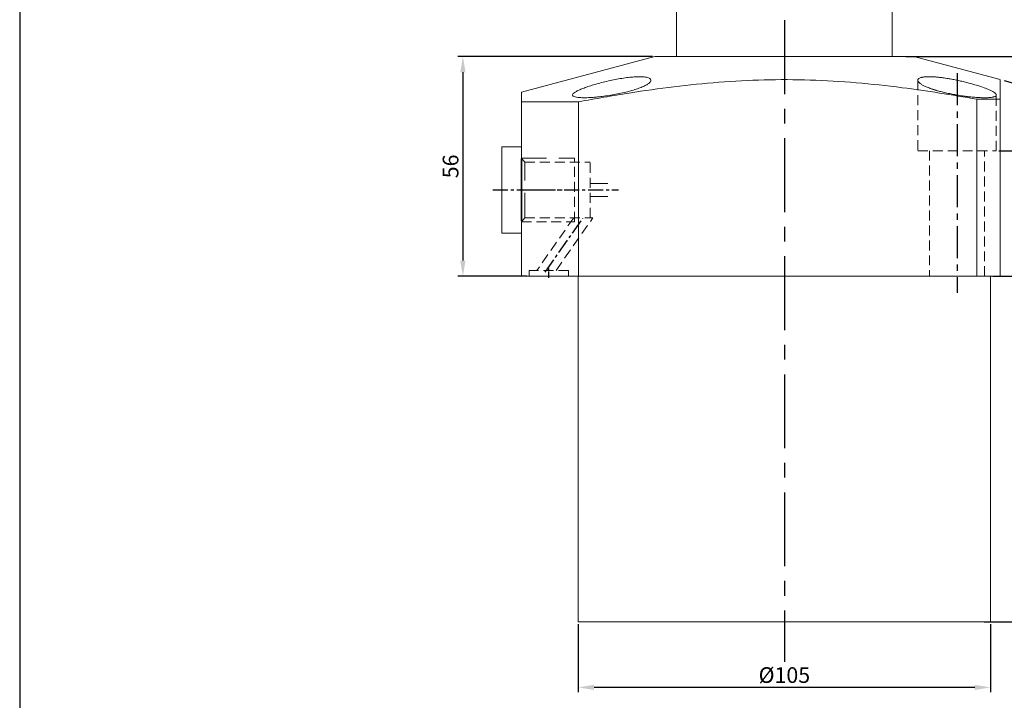
# Model space of a CAD drawing. Units: millimetres. Extents: x 3507 to 3885, y -737 to -146.
# Drawn here: x 3507 to 3758, y -486 to -313 of the extents above; entities that cross this region are included whole.
import ezdxf

# ---------------------------------------------------------------- set-up
doc = ezdxf.new("R2010")
doc.units = ezdxf.units.MM
for name, pattern in [('CENTER', [2, 1.25, -0.25, 0.25, -0.25]), ('DASHED', [19.049999999999997, 12.7, -6.349999999999999]), ('HIDDEN', [3, 2, -1])]:
    doc.linetypes.add(name, pattern=pattern)
doc.layers.add('1L', color=7, linetype='Continuous', lineweight=40)
doc.layers.add('外轮廓线', color=255, linetype='Continuous', lineweight=30)
doc.layers.add('4虚线层', color=6, linetype='DASHED')
doc.dimstyles.new('ISO-25$2', dxfattribs={"dimtxt": 3, "dimasz": 3, "dimexe": 1.25, "dimexo": 1, "dimtad": 1, "dimtoh": 1, "dimdsep": 46, "dimtxsty": 'Standard', "dimcen": 3, "dimclrd": 1, "dimclre": 1, "dimclrt": 3, "dimadec": 0, "dimazin": 0, "dimtfac": 1, "dimtmove": 0, "dimatfit": 3, "dimfxl": 1, "dimarcsym": 0})
doc.dimstyles.new('副本 ISO-25', dxfattribs={"dimscale": 0, "dimtxt": 4, "dimasz": 4, "dimexe": 1.25, "dimexo": 0.625, "dimtad": 1, "dimdsep": 46, "dimtxsty": 'Standard', "dimcen": 2.5, "dimclrd": 1, "dimclre": 1, "dimclrt": 3, "dimadec": 0, "dimazin": 0, "dimtfac": 1, "dimtmove": 0, "dimatfit": 3, "dimfxl": 1, "dimarcsym": 0})

# ---------------------------------------------------------------- blocks, each defined once
blk = doc.blocks.new('*D9')
at = {"layer": '1L', "color": 1, "lineweight": -2, "ltscale": 2.5, "transparency": 16777216}
for p, q in [((3734.298252569348, -225.9483481013265), (3806.03798146489, -225.9483481013265)), ((3804.78798146489, -229.9483481013265), (3804.78798146489, -461.9483481013267)), ((3752.936486726132, -465.9483481013267), (3806.03798146489, -465.9483481013267))]:
    blk.add_line(p, q, dxfattribs=at)
at = {"layer": '1L', "color": 1, "ltscale": 2.5, "transparency": 16777216}
for points in [[(3804.121314798223, -229.9483481013265), (3805.454648131556, -229.9483481013265), (3804.78798146489, -225.9483481013265)], [(3804.121314798223, -461.9483481013267), (3805.454648131556, -461.9483481013267), (3804.78798146489, -465.9483481013267)]]:
    blk.add_solid(points, dxfattribs=at)
at = {"layer": 'Defpoints', "color": 0, "ltscale": 2.5, "transparency": 16777216}
for p in [(3733.673252569348, -225.9483481013265), (3752.311486726132, -465.9483481013267), (3804.78798146489, -465.9483481013267)]:
    blk.add_point(p, dxfattribs=at)
at = {"layer": '1L', "color": 3, "ltscale": 2.5, "transparency": 16777216, "insert": (3802.16298146489, -345.948348101326), "char_height": 4, "attachment_point": 5, "rotation": 90}
blk.add_mtext('240', dxfattribs=at)
blk = doc.blocks.new('*D10')
at = {"layer": '1L', "color": 1, "lineweight": -2, "ltscale": 2.5, "transparency": 16777216}
for p, q in [((3755.169429240738, -377.9483481013267), (3769.925463078118, -377.9483481013267)), ((3768.675463078118, -381.9483481013267), (3768.675463078118, -461.9483481013267)), ((3755.169429240738, -465.9483481013267), (3769.925463078118, -465.9483481013267))]:
    blk.add_line(p, q, dxfattribs=at)
at = {"layer": '1L', "color": 1, "ltscale": 2.5, "transparency": 16777216}
for points in [[(3768.008796411452, -381.9483481013267), (3769.342129744785, -381.9483481013267), (3768.675463078118, -377.9483481013267)], [(3768.008796411452, -461.9483481013267), (3769.342129744785, -461.9483481013267), (3768.675463078118, -465.9483481013267)]]:
    blk.add_solid(points, dxfattribs=at)
at = {"layer": 'Defpoints', "color": 0, "ltscale": 2.5, "transparency": 16777216}
for p in [(3754.544429240738, -377.9483481013267), (3754.544429240738, -465.9483481013267), (3768.675463078118, -465.9483481013267)]:
    blk.add_point(p, dxfattribs=at)
at = {"layer": '1L', "color": 3, "ltscale": 2.5, "transparency": 16777216, "insert": (3766.050463078118, -421.9483481013261), "char_height": 4, "attachment_point": 5, "rotation": 90}
blk.add_mtext('88', dxfattribs=at)
blk = doc.blocks.new('*D11')
at = {"layer": '1L', "color": 1, "lineweight": -2, "ltscale": 2.5, "transparency": 16777216}
for p, q in [((3756.669429240738, -345.9483481013267), (3769.494514286672, -345.9483481013267)), ((3768.244514286672, -349.9483481013267), (3768.244514286672, -373.9483481013267)), ((3767.789815945633, -377.9483481013267), (3769.494514286672, -377.9483481013267))]:
    blk.add_line(p, q, dxfattribs=at)
at = {"layer": '1L', "color": 1, "ltscale": 2.5, "transparency": 16777216}
for points in [[(3767.577847620005, -349.9483481013267), (3768.911180953338, -349.9483481013267), (3768.244514286672, -345.9483481013267)], [(3767.577847620005, -373.9483481013267), (3768.911180953338, -373.9483481013267), (3768.244514286672, -377.9483481013267)]]:
    blk.add_solid(points, dxfattribs=at)
at = {"layer": 'Defpoints', "color": 0, "ltscale": 2.5, "transparency": 16777216}
for p in [(3756.044429240738, -345.9483481013267), (3767.164815945633, -377.9483481013267), (3768.244514286672, -377.9483481013267)]:
    blk.add_point(p, dxfattribs=at)
at = {"layer": '1L', "color": 3, "ltscale": 2.5, "transparency": 16777216, "insert": (3765.619514286672, -362.4172633940946), "char_height": 4, "attachment_point": 5, "rotation": 90}
blk.add_mtext('32', dxfattribs=at)
blk = doc.blocks.new('*D13')
at = {"layer": '1L', "color": 1, "lineweight": -2, "ltscale": 2.5, "transparency": 16777216}
for p, q in [((3649.544429240738, -466.5733481013267), (3649.544429240738, -483.9431122313745)), ((3754.544429240738, -466.5733481013267), (3754.544429240738, -483.9431122313745)), ((3750.544429240738, -482.6931122313745), (3653.544429240738, -482.6931122313745))]:
    blk.add_line(p, q, dxfattribs=at)
at = {"layer": '1L', "color": 1, "ltscale": 2.5, "transparency": 16777216}
for points in [[(3653.544429240738, -482.0264455647078), (3653.544429240738, -483.3597788980412), (3649.544429240738, -482.6931122313745)], [(3750.544429240738, -482.0264455647078), (3750.544429240738, -483.3597788980412), (3754.544429240738, -482.6931122313745)]]:
    blk.add_solid(points, dxfattribs=at)
at = {"layer": 'Defpoints', "color": 0, "ltscale": 2.5, "transparency": 16777216}
for p in [(3649.544429240738, -465.9483481013267), (3754.544429240738, -465.9483481013267), (3649.544429240738, -482.6931122313745)]:
    blk.add_point(p, dxfattribs=at)
at = {"layer": '1L', "color": 3, "ltscale": 2.5, "transparency": 16777216, "insert": (3702.044429240738, -480.0681122313745), "char_height": 4, "attachment_point": 5}
blk.add_mtext('%%C105', dxfattribs=at)
blk = doc.blocks.new('*D15')
at = {"layer": '1L', "color": 1, "lineweight": -2, "ltscale": 2.5, "transparency": 16777216}
for p, q in [((3668.419429240738, -321.9483481013267), (3618.884834194938, -321.9483481013267)), ((3620.134834194938, -325.9483481013267), (3620.134834194938, -373.9483481013267)), ((3636.419429240738, -377.9483481013267), (3618.884834194938, -377.9483481013267))]:
    blk.add_line(p, q, dxfattribs=at)
at = {"layer": '1L', "color": 1, "ltscale": 2.5, "transparency": 16777216}
for points in [[(3619.468167528271, -325.9483481013267), (3620.801500861604, -325.9483481013267), (3620.134834194938, -321.9483481013267)], [(3619.468167528271, -373.9483481013267), (3620.801500861604, -373.9483481013267), (3620.134834194938, -377.9483481013267)]]:
    blk.add_solid(points, dxfattribs=at)
at = {"layer": 'Defpoints', "color": 0, "ltscale": 2.5, "transparency": 16777216}
for p in [(3669.044429240738, -321.9483481013267), (3620.134834194938, -377.9483481013267), (3637.044429240738, -377.9483481013267)]:
    blk.add_point(p, dxfattribs=at)
at = {"layer": '1L', "color": 3, "ltscale": 2.5, "transparency": 16777216, "insert": (3617.509834194938, -349.9483481013261), "char_height": 4, "attachment_point": 5, "rotation": 90}
blk.add_mtext('56', dxfattribs=at)
blk = doc.blocks.new('*D47')
at = {"layer": '1L', "color": 1, "lineweight": -2, "ltscale": 2.5, "transparency": 16777216}
for p, q in [((3739.835227842512, -287.9483481013267), (3785.493213334116, -287.9483481013267)), ((3784.243213334116, -291.9483481013267), (3784.243213334116, -317.9483481013266)), ((3732.976450328144, -321.9483481013266), (3785.493213334116, -321.9483481013266))]:
    blk.add_line(p, q, dxfattribs=at)
at = {"layer": '1L', "color": 1, "ltscale": 2.5, "transparency": 16777216}
for points in [[(3783.57654666745, -291.9483481013267), (3784.909880000783, -291.9483481013267), (3784.243213334116, -287.9483481013267)], [(3783.57654666745, -317.9483481013266), (3784.909880000783, -317.9483481013266), (3784.243213334116, -321.9483481013266)]]:
    blk.add_solid(points, dxfattribs=at)
at = {"layer": 'Defpoints', "color": 0, "ltscale": 2.5, "transparency": 16777216}
for p in [(3739.210227842512, -287.9483481013267), (3732.351450328144, -321.9483481013266), (3784.243213334116, -321.9483481013266)]:
    blk.add_point(p, dxfattribs=at)
at = {"layer": '1L', "color": 3, "ltscale": 2.5, "transparency": 16777216, "insert": (3781.618213334116, -304.948348101326), "char_height": 4, "attachment_point": 5, "rotation": 90}
blk.add_mtext('34', dxfattribs=at)
blk = doc.blocks.new('*D49')
at = {"color": 1, "lineweight": -2, "transparency": 16777216}
for p, q in [((3736.04442924074, -321.9483481013268), (3772.253044882457, -321.9483481013268)), ((3758.010355067028, -328.1020493799144), (3770.985192049537, -331.5786464713035))]:
    blk.add_line(p, q, dxfattribs=at)
for start, end in [(4.781530796258373, 9.563061592516826), (344.9999999999989, 359.9999999999999), (335.4369384074819, 340.2184692037404)]:
    blk.add_arc((3735.044429240739, -321.9483481013268), 35.95861564171737, start, end, dxfattribs=at)
at = {"color": 1, "transparency": 16777216}
for points in [[(3771.377465804589, -318.9301020919582), (3770.378336238192, -318.9718167123136), (3771.003044882457, -321.9483481013268)], [(3768.403979541453, -333.9685447115574), (3769.358268055238, -334.2674317010011), (3769.777784766676, -331.2551226649254)]]:
    blk.add_solid(points, dxfattribs=at)
at = {"layer": 'Defpoints', "color": 0, "transparency": 16777216}
for p in [(3669.044429240739, -321.9483481013267), (3735.044429240739, -321.9483481013268), (3735.044429240739, -321.9483481013268), (3757.044429240739, -327.8432303348119), (3770.456752712289, -328.1924961789371)]:
    blk.add_point(p, dxfattribs=at)
at = {"color": 3, "transparency": 16777216, "insert": (3768.588593610416, -326.3645211200781), "char_height": 3, "attachment_point": 5, "rotation": 82.49999999999955}
blk.add_mtext('15°', dxfattribs=at)

msp = doc.modelspace()

# ---------------------------------------------------------------- linework, layer by layer
msp.add_line((3507.210779693893, -145.8343891620625), (3507.210779693893, -736.9053932378215))
at = {"color": 1, "linetype": 'CENTER', "ltscale": 15.0368}
msp.add_line((3702.044429240738, -222.4946563669509), (3702.044429240738, -476.1811257614518), dxfattribs=at)
at = {"color": 7, "linetype": 'Continuous', "lineweight": 15}
for p, q in [((3674.544429240738, -287.9483481013249), (3674.544429240738, -321.9483481013267)), ((3729.544429240738, -321.9483481013267), (3729.544429240738, -287.9483481013249)), ((3669.044429240738, -321.9483481013267), (3635.044429240738, -331.0586206439848)), ((3669.044429240738, -321.9483481013267), (3735.044429240738, -321.9483481013267)), ((3757.044429240738, -327.8432303348118), (3735.044429240738, -321.9483481013267)), ((3635.044429240738, -333.470163375865), (3649.594453072966, -333.470163375865)), ((3635.044429240738, -333.470163375865), (3635.044429240738, -377.9483481013267)), ((3649.594453072966, -333.470163375865), (3649.594453072966, -377.9483481013267)), ((3751.044429240738, -332.8435340297574), (3757.044429240738, -332.8435340297574)), ((3751.044429240738, -332.8435340297574), (3751.044429240738, -377.9483481013267)), ((3757.044429240738, -332.8435340297574), (3757.044429240738, -377.9483481013267)), ((3630.044429240739, -344.9483481013278), (3635.044429240738, -344.9483481013277)), ((3630.044429240738, -344.9483481013278), (3630.044429240738, -366.9483481013277)), ((3630.044429240739, -366.9483481013278), (3635.044429240738, -366.9483481013277)), ((3635.044429240738, -377.9483481013267), (3649.594453072966, -377.9483481013267)), ((3649.544429240738, -377.9483481013267), (3649.544429240738, -465.9483481013267)), ((3649.594453072966, -377.9483481013267), (3751.044429240738, -377.9483481013267)), ((3751.044429240738, -377.9483481013267), (3757.044429240738, -377.9483481013267)), ((3754.544429240738, -465.9483481013267), (3754.544429240738, -377.9483481013267)), ((3754.544429240738, -465.9483481013267), (3649.544429240738, -465.9483481013267))]:
    msp.add_line(p, q, dxfattribs=at)
at = {"color": 7, "linetype": 'HIDDEN', "lineweight": 0}
for p, q in [((3667.985471026002, -328.2280509228785), (3668.008386788092, -328.011869140928)), ((3736.133402553457, -327.7510673781035), (3736.060781207255, -328.0087617119416)), ((3739.621948208983, -330.2236051747614), (3740.966342898218, -330.6410890061952)), ((3648.04560818582, -331.7701426025196), (3648.094265450921, -331.8579560907665)), ((3650.6294885793, -332.4485355050556), (3651.170256629696, -332.4527517607476)), ((3756.020003561692, -331.8795843905391), (3756.010962358546, -331.7642563605259)), ((3756.044429240738, -331.7700193690225), (3756.044429240738, -331.7642563605259))]:
    msp.add_line(p, q, dxfattribs=at)
at = {"color": 7, "linetype": 'Continuous', "lineweight": 15}
for points, knots in [([(3650.973361428873, -332.4587614817838), (3650.602711052255, -332.4525545792858), (3649.861396995385, -332.4401405515091), (3649.022093955659, -332.3429604650773), (3648.42077535228, -332.1889366872911), (3648.0778360128, -331.9773141090491), (3648.00848960281, -331.7115464257113), (3648.205945016695, -331.3959136218018), (3648.678886775037, -331.0352145411434), (3649.414478577323, -330.6343555461954), (3650.40353391018, -330.2028460020829), (3651.623936441249, -329.7482669224701), (3653.045285420946, -329.2848961883074), (3654.628459870029, -328.8254755665803), (3656.325472635604, -328.3878511614403), (3658.074724110546, -327.9896501491476), (3659.822623007877, -327.6485887507606), (3661.49542177961, -327.3801154814419), (3663.050962470807, -327.1960371449595), (3664.432713188772, -327.0995042763416), (3665.61783729728, -327.0939964368881), (3666.585238745572, -327.1707731704737), (3667.318493672884, -327.328530815641), (3667.817659505198, -327.5564668236284), (3668.060448177294, -327.8495176544866), (3668.048217504768, -328.199563500676), (3667.761420617863, -328.595161533809), (3667.201885181005, -329.0285273918262), (3666.369673504693, -329.4822965190478), (3665.281949219033, -329.9461086929805), (3663.965074909186, -330.4014872552643), (3662.463620094016, -330.8362458965066), (3660.821479103347, -331.2359614840061), (3659.105146221908, -331.5902106982594), (3657.361200668777, -331.8903705605289), (3655.657428340243, -332.1312257787458), (3654.03839103251, -332.3070017079572), (3652.422578132145, -332.4326479432802), (3651.485776613491, -332.4495282362495), (3650.973361428873, -332.4587614817838)], [0, 0, 0, 0, 0.02586273273315372, 0.05172639374902605, 0.07757636518036189, 0.103428760011935, 0.1295456611167994, 0.1556657449337278, 0.1824227290838715, 0.20918278838315, 0.2366839304786378, 0.2641868371597561, 0.2922829047538, 0.3203779794487341, 0.3486115350494066, 0.3768404509649702, 0.4045205680870949, 0.4321941079192571, 0.4587489451002861, 0.485299819475847, 0.5107864973076124, 0.5362741606792667, 0.5614460003048359, 0.5866219858103915, 0.612381739648427, 0.6381461441029191, 0.6649895531181674, 0.691836045154066, 0.7196588256236337, 0.7474818892826418, 0.7757326503340676, 0.803980925316986, 0.8320079156108737, 0.8600309389869724, 0.887390817440713, 0.9147469888592307, 0.9413283763917978, 0.9679075767445144, 1, 1, 1, 1]), ([(3649.594453072966, -333.470163375865), (3653.893978037485, -332.7037000517439), (3661.971686993177, -331.2637112835546), (3673.900934282675, -329.5911497644611), (3685.355802422016, -328.418559693635), (3696.936188926628, -327.791554205578), (3708.616451940629, -327.8530920641506), (3720.357560768282, -328.5542330308399), (3731.340780527739, -329.7418004258652), (3741.5674022007, -331.2071647002913), (3747.884743330717, -332.2979607089201), (3751.044429240738, -332.8435340297574)], [0, 0, 0, 0, 0.128267457680979, 0.2409817829140003, 0.3537248054887868, 0.4663861238495398, 0.5814451579850024, 0.6966033523637534, 0.8117088181365889, 0.9058241462554703, 1, 1, 1, 1]), ([(3739.662695399397, -330.2378357067537), (3739.500361774742, -330.1819186390076), (3738.95504429879, -329.9940798329026), (3738.323126096605, -329.7424455121018), (3737.764584459296, -329.4885560409402), (3737.413860940768, -329.3128086719826), (3736.964250926491, -329.0625978923381), (3736.520176012205, -328.7583874367938), (3736.234137842334, -328.4684391000128), (3736.069059743118, -328.2050247200914), (3736.025101584249, -328.0014467473329), (3736.081112216106, -327.8091117579497), (3736.175149020873, -327.6778267922564), (3736.410572420605, -327.4788011541632), (3736.797760509403, -327.3224805702293), (3737.328441140463, -327.214528727658), (3737.906327370322, -327.1306141676287), (3738.608780072883, -327.0929828387325), (3739.603709277265, -327.1061904826911), (3740.46449711743, -327.1515748286238), (3741.394440077361, -327.2397928446953), (3742.367180050172, -327.356442007781), (3743.381841657786, -327.5033491698068), (3744.427725713952, -327.6844840189187), (3745.498840639894, -327.8891806632346), (3746.590098029471, -328.1187071929098), (3747.673887135376, -328.3722488924741), (3748.481046369537, -328.5740725794312), (3749.559470502639, -328.8555540637299), (3750.600122302242, -329.1534615289856), (3751.56318496214, -329.4557776591428), (3752.501937704347, -329.7639942198803), (3753.350972540297, -330.0740652270988), (3754.073095786339, -330.3736470872955), (3754.611035305102, -330.6126549884311), (3755.171909761458, -330.8977234650647), (3755.579597448773, -331.1627111221223), (3755.929982647102, -331.4561218250637), (3756.065559740558, -331.6782950671477), (3756.033837784646, -331.8687365250553), (3755.929027986524, -332.0421311366117), (3755.666581131179, -332.1846493107823), (3755.254347236735, -332.2916998698856), (3754.783289320597, -332.381457722201), (3754.175281186785, -332.437314131841), (3753.275083751262, -332.462550661051), (3752.47306467317, -332.4563574632975), (3751.581119061047, -332.4163071813045), (3750.636831683189, -332.3530617371416), (3749.639700016684, -332.2646568745058), (3748.595315648573, -332.1450924419696), (3747.5248845292, -332.00415471013), (3746.431674107481, -331.8399591088655), (3745.336279264896, -331.6486781393542), (3744.243194404063, -331.4384779895581), (3743.160276511638, -331.2079701487291), (3742.121654352702, -330.9562578972436), (3741.352768574668, -330.7523094538119), (3740.773921472796, -330.5884015067404), (3740.201158833756, -330.4156150985473), (3739.842485044713, -330.2971951576565), (3739.662695399397, -330.2378357067537)], [0, 0, 0, 0, 0.01040095850555341, 0.03493930756361528, 0.04567286196606264, 0.05645068738506048, 0.06685161751900554, 0.09139107872319814, 0.1128986550472463, 0.1232316319328622, 0.1452638922955839, 0.1571202326640723, 0.1690428931568506, 0.1790498017774112, 0.2129900323292848, 0.22339400774596, 0.2329895171462094, 0.2654081982449736, 0.2753536487827942, 0.2971355961599767, 0.3161686397138392, 0.3257999536847871, 0.3477153674765553, 0.3668452889078658, 0.3765184213060481, 0.3992107638298096, 0.4190137868964657, 0.4290259500605021, 0.4391186456051083, 0.4732779247689949, 0.4837171216627614, 0.4940802723309182, 0.5291771530243509, 0.5399130642431614, 0.5503090807263189, 0.5748424909197432, 0.5963557214511115, 0.6065737734053269, 0.6412119470660462, 0.6518217317752585, 0.6617595588034052, 0.6954478425032536, 0.705766230982681, 0.715440634875574, 0.7482269249973663, 0.7582646220249474, 0.7805505353099865, 0.800028832827581, 0.8098880229280084, 0.8321196909443392, 0.8515404749075525, 0.8613665978815807, 0.8838714144903618, 0.9035231824219382, 0.9134633161862197, 0.9364949226757925, 0.9566034234512731, 0.9667735286027664, 0.9777768631298642, 0.988860379493249, 1, 1, 1, 1]), ([(3757.044429240738, -332.8435340297574), (3757.044429240738, -332.1360177454299), (3757.044429240738, -330.9555492642448), (3757.044429240738, -329.6397862114827), (3757.044429240738, -328.7270078424317), (3757.044429240738, -328.1223437325207), (3757.044429240738, -327.8319488264169), (3757.044429240738, -327.8732267092546), (3757.044429240738, -327.8842089929112)], [0, 0, 0, 0, 0.2548471831236338, 0.4252044424424193, 0.5956884749585915, 0.7666864557203598, 0.9379252193116668, 1, 1, 1, 1]), ([(3635.044429240738, -331.0878424459852), (3635.044429240738, -331.0803503009356), (3635.044429240738, -331.0533021288429), (3635.044429240738, -331.2638823947373), (3635.044429240738, -331.7126032302858), (3635.044429240738, -332.4252518123349), (3635.044429240738, -333.1035818340451), (3635.044429240738, -333.470163375865)], [0, 0, 0, 0, 0.08384138241574955, 0.3026844949083, 0.5221291264416256, 0.7417501274999067, 1, 1, 1, 1])]:
    msp.add_open_spline(points, degree=3, knots=knots, dxfattribs=at)
at = {"layer": '4虚线层', "color": 2, "lineweight": 9, "ltscale": 0.2}
for p, q in [((3736.044429240738, -328.0076518222868), (3736.044429240738, -345.9483481013267)), ((3756.044429240738, -345.9483481013267), (3756.044429240738, -331.7700193690225)), ((3736.044429240738, -345.9483481013267), (3756.044429240738, -345.9483481013267)), ((3739.044429240738, -345.9483481013267), (3739.044429240738, -377.9483481013267)), ((3753.044429240738, -377.9483481013267), (3753.044429240738, -345.9483481013267)), ((3635.948654015771, -348.848348101322), (3652.544429240738, -348.8483481013656)), ((3635.948654015771, -363.0483481013336), (3653.251735260945, -363.0483481013336)), ((3648.368636905906, -363.0483481013252), (3638.985855893893, -376.4483481013267)), ((3643.868954248938, -376.4483481013267), (3653.25173526095, -363.0483481013252)), ((3635.044429240738, -364.0483481013336), (3648.544429240738, -364.0483481013336)), ((3647.044429240738, -376.4483481013267), (3637.044429240738, -376.4483481013267)), ((3637.044429240738, -376.4483481013267), (3637.044429240738, -377.9483481013267)), ((3647.044429240738, -377.9483481013267), (3647.044429240738, -376.4483481013267))]:
    msp.add_line(p, q, dxfattribs=at)
at = {"layer": '4虚线层', "color": 1, "linetype": 'CENTER', "ltscale": 6.5024}
msp.add_line((3746.044429240738, -326.1953947794118), (3746.044429240738, -382.123039548731), dxfattribs=at)
at = {"layer": '4虚线层', "color": 2, "lineweight": 9, "ltscale": 0.5}
for p, q in [((3635.044429240738, -347.848348101322), (3648.544429240738, -347.848348101322)), ((3635.044429240738, -347.848348101322), (3635.948654015771, -348.848348101322)), ((3652.544429240727, -354.2983481013252), (3657.044429240727, -354.2983481013252)), ((3652.544429240738, -354.2983481013336), (3657.044429240738, -354.2983481013336)), ((3652.544429240727, -357.5983481013136), (3657.044429240727, -357.5983481013136)), ((3652.544429240738, -357.598348101322), (3657.044429240738, -357.598348101322)), ((3635.044429240738, -364.0483481013336), (3635.948654015771, -363.0483481013336))]:
    msp.add_line(p, q, dxfattribs=at)
at = {"layer": '4虚线层', "color": 1, "linetype": 'CENTER', "ltscale": 3.035903350999625}
for p, q in [((3627.764340860358, -355.9483481013267), (3659.785507976885, -355.9483481013267)), ((3641.131771880426, -376.870556053766), (3650.71887528595, -363.178753434737))]:
    msp.add_line(p, q, dxfattribs=at)
at = {"layer": '4虚线层', "color": 1, "linetype": 'CENTER', "ltscale": 5.08}
msp.add_line((3636.544429240767, -355.9483481013278), (3647.544429240767, -355.9483481013278), dxfattribs=at)
at = {"layer": '4虚线层', "color": 1, "linetype": 'CENTER', "ltscale": 0.1524}
msp.add_line((3642.044429240738, -378.3536740601576), (3642.044429240738, -375.9117459128629), dxfattribs=at)
at = {"layer": '4虚线层', "color": 2, "lineweight": 9, "ltscale": 0.2}
for points, knots in [([(3648.544429240738, -364.0483481013627), (3648.544429240738, -360.5263535782844), (3648.544429240738, -359.2322329571591), (3648.544429240738, -355.3507750393739), (3648.544429240738, -352.7644502370942), (3648.544429240738, -347.848348101322)], [0.6909309776489355, 0.6909309776489355, 0.6909309776489355, 0.6909309776489355, 0.75, 0.75, 0.8681437208296414, 0.8681437208296414, 0.8681437208296414, 0.8681437208296414]), ([(3652.544429240738, -363.0483481013336), (3652.544429240738, -361.3444412820365), (3652.544429240738, -359.6411513554314), (3652.544429240738, -354.9066472908427), (3652.544429240738, -351.8766998699841), (3652.544429240738, -348.8483481013656)], [0.6722613043894743, 0.6722613043894743, 0.6722613043894743, 0.6722613043894743, 0.75, 0.75, 0.8884209203526844, 0.8884209203526844, 0.8884209203526844, 0.8884209203526844])]:
    msp.add_open_spline(points, degree=3, knots=knots, dxfattribs=at)
at = {"layer": '4虚线层', "color": 2, "lineweight": 9, "ltscale": 0.5}
msp.add_open_spline([(3635.948654015771, -363.0483481013482), (3635.948654015771, -361.344441282051), (3635.948654015771, -359.641151355446), (3635.948654015771, -354.9066472908282), (3635.948654015771, -351.8766998699695), (3635.948654015771, -348.8483481013365)], degree=3, knots=[0.6722613043892769, 0.6722613043892769, 0.6722613043892769, 0.6722613043892769, 0.75, 0.75, 0.888420920353035, 0.888420920353035, 0.888420920353035, 0.888420920353035], dxfattribs=at)
at = {"layer": '外轮廓线', "linetype": 'Continuous', "lineweight": 35}
for p, q in [((3635.044429240738, -363.8520281013309), (3635.044429240767, -348.0446681013393)), ((3635.044429240738, -363.0722278821169), (3635.044429240767, -349.2648678821253))]:
    msp.add_line(p, q, dxfattribs=at)

# ---------------------------------------------------------------- dimensions: what is measured, and where the dimension line sits
dim = msp.add_angular_dim_2l(base=(3770.456752712289, -328.1924961789371), line1=((3757.044429240738, -327.8432303348118), (3735.044429240738, -321.9483481013267)), line2=((3669.044429240738, -321.9483481013267), (3735.044429240738, -321.9483481013267)), dimstyle='ISO-25$2')
dim.commit()
dim.dimension.update_dxf_attribs({"geometry": '*D49', "text_midpoint": (3768.588593610416, -326.3645211200773)})
at = {"layer": '1L', "ltscale": 2.5}
for base, p1, p2, picture, middle in [((3804.78798146489, -465.9483481013267), (3733.673252569348, -225.9483481013265), (3752.311486726132, -465.9483481013267), '*D9', (3802.16298146489, -345.948348101326)), ((3784.243213334116, -321.9483481013266), (3739.210227842512, -287.9483481013267), (3732.351450328144, -321.9483481013266), '*D47', (3781.618213334116, -304.948348101326)), ((3620.134834194938, -377.9483481013267), (3669.044429240738, -321.9483481013267), (3637.044429240738, -377.9483481013267), '*D15', (3617.509834194938, -349.9483481013261)), ((3768.675463078118, -465.9483481013267), (3754.544429240738, -377.9483481013267), (3754.544429240738, -465.9483481013267), '*D10', (3766.050463078118, -421.9483481013261))]:
    dim = msp.add_linear_dim(base=base, p1=p1, p2=p2, angle=90, dimstyle='副本 ISO-25', override={"dimscale": 1}, dxfattribs=at)
    dim.commit()
    dim.dimension.update_dxf_attribs({"geometry": picture, "text_midpoint": middle})
dim = msp.add_linear_dim(base=(3768.244514286672, -377.9483481013267), p1=(3756.044429240738, -345.9483481013267), p2=(3767.164815945633, -377.9483481013267), angle=90, dimstyle='副本 ISO-25', override={"dimscale": 1}, dxfattribs=at)
dim.commit()
dim.dimension.update_dxf_attribs({"geometry": '*D11', "text_midpoint": (3768.244514286672, -362.4172633940946), "dimtype": 160})
dim = msp.add_linear_dim(base=(3649.544429240738, -482.6931122313745), p1=(3754.544429240738, -465.9483481013267), p2=(3649.544429240738, -465.9483481013267), text='%%C<>', dimstyle='副本 ISO-25', override={"dimscale": 1}, dxfattribs=at)
dim.commit()
dim.dimension.update_dxf_attribs({"geometry": '*D13', "text_midpoint": (3702.044429240738, -480.0681122313745)})

doc.saveas('drawing.dxf')
